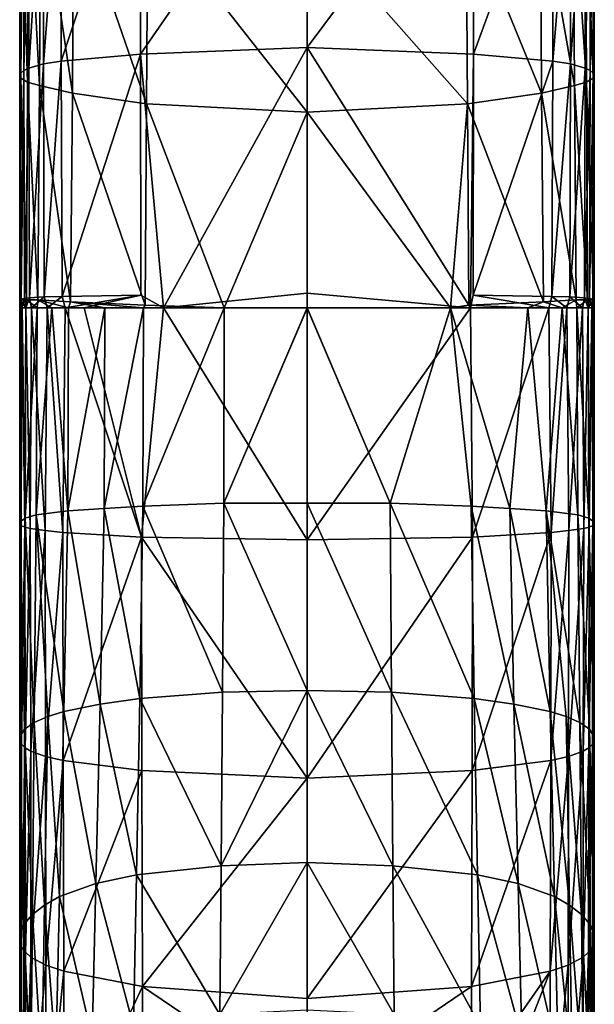
# Model space of a CAD drawing. Units: inches. Extents: x -1.18 to 1.18, y -6.78 to 1.18.
# Drawn here: x -0.83 to 0.83, y -5.17 to -2.33 of the extents above; entities that cross this region are included whole.
import ezdxf

# ---------------------------------------------------------------- set-up
doc = ezdxf.new("R2010")
doc.units = ezdxf.units.IN
doc.header["$MEASUREMENT"] = 0
doc.layers.get('0').update_dxf_attribs({"color": 153})

msp = doc.modelspace()

# ---------------------------------------------------------------- linework, layer by layer
at = {"color": 253}
for points in [[(0, -1.7392, 11.1088), (-0.4804, -1.7708, 11.0532), (-0.4794, -2.433, 11.2644)], [(0, -1.7392, 11.1088), (-0.4794, -2.433, 11.2644), (0, -2.4132, 11.3253)], [(0, -2.4132, 11.3253), (0.4804, -1.7708, 11.0532), (0, -1.7392, 11.1088)], [(-0.7071, -2.4524, 11.1854), (-0.4804, -1.7708, 11.0532), (-0.7085, -1.8054, 10.9807)], [(-0.4804, -1.7708, 11.0532), (-0.7071, -2.4524, 11.1854), (-0.4794, -2.433, 11.2644)], [(0, -2.4132, 11.3253), (0.4794, -2.433, 11.2644), (0.4804, -1.7708, 11.0532)], [(0.4794, -2.433, 11.2644), (0.7085, -1.8054, 10.9807), (0.4804, -1.7708, 11.0532)], [(-0.7582, -2.4607, 11.1545), (-0.7085, -1.8054, 10.9807), (-0.7596, -1.8199, 10.9521)], [(-0.7085, -1.8054, 10.9807), (-0.7582, -2.4607, 11.1545), (-0.7071, -2.4524, 11.1854)], [(0.7085, -1.8054, 10.9807), (0.4794, -2.433, 11.2644), (0.7071, -2.4524, 11.1854)], [(0.7071, -2.4524, 11.1854), (0.7596, -1.8199, 10.9521), (0.7085, -1.8054, 10.9807)], [(-0.8149, -2.48, 11.0903), (-0.8014, -1.8403, 10.9152), (-0.8159, -1.8529, 10.8929)], [(-0.8014, -1.8403, 10.9152), (-0.8149, -2.48, 11.0903), (-0.8002, -2.4726, 11.1144)], [(-0.8002, -2.4726, 11.1144), (-0.7596, -1.8199, 10.9521), (-0.8014, -1.8403, 10.9152)], [(-0.7596, -1.8199, 10.9521), (-0.8002, -2.4726, 11.1144), (-0.7582, -2.4607, 11.1545)], [(0.7596, -1.8199, 10.9521), (0.7071, -2.4524, 11.1854), (0.7582, -2.4607, 11.1545)], [(0.7582, -2.4607, 11.1545), (0.8014, -1.8403, 10.9152), (0.7596, -1.8199, 10.9521)], [(0.8014, -1.8403, 10.9152), (0.7582, -2.4607, 11.1545), (0.8002, -2.4726, 11.1144)], [(0.8002, -2.4726, 11.1144), (0.8159, -1.8529, 10.8929), (0.8014, -1.8403, 10.9152)], [(-0.8269, -2.4954, 11.036), (-0.8246, -1.8663, 10.8685), (-0.827, -1.8797, 10.8429)], [(-0.8246, -1.8663, 10.8685), (-0.8269, -2.4954, 11.036), (-0.824, -2.4878, 11.0638)], [(-0.824, -2.4878, 11.0638), (-0.8159, -1.8529, 10.8929), (-0.8246, -1.8663, 10.8685)], [(-0.8159, -1.8529, 10.8929), (-0.824, -2.4878, 11.0638), (-0.8149, -2.48, 11.0903)], [(0.8159, -1.8529, 10.8929), (0.8002, -2.4726, 11.1144), (0.8149, -2.48, 11.0903)], [(0.8149, -2.48, 11.0903), (0.8246, -1.8663, 10.8685), (0.8159, -1.8529, 10.8929)], [(0.8246, -1.8663, 10.8685), (0.8149, -2.48, 11.0903), (0.824, -2.4878, 11.0638)], [(0.824, -2.4878, 11.0638), (0.827, -1.8797, 10.8429), (0.8246, -1.8663, 10.8685)], [(-0.8239, -2.5022, 11.0079), (-0.827, -1.8797, 10.8429), (-0.8232, -1.8923, 10.8169)], [(-0.827, -1.8797, 10.8429), (-0.8239, -2.5022, 11.0079), (-0.8269, -2.4954, 11.036)], [(-0.8232, -1.8923, 10.8169), (-0.8044, -2.5131, 10.9539), (-0.8239, -2.5022, 11.0079)], [(-0.8044, -2.5131, 10.9539), (-0.8232, -1.8923, 10.8169), (-0.8016, -1.9139, 10.7677)], [(0.8239, -2.5022, 11.0079), (0.8016, -1.9139, 10.7677), (0.8232, -1.8923, 10.8169)], [(0.8269, -2.4954, 11.036), (0.8232, -1.8923, 10.8169), (0.827, -1.8797, 10.8429)], [(0.8232, -1.8923, 10.8169), (0.8269, -2.4954, 11.036), (0.8239, -2.5022, 11.0079)], [(0.827, -1.8797, 10.8429), (0.824, -2.4878, 11.0638), (0.8269, -2.4954, 11.036)], [(-0.8016, -1.9139, 10.7677), (-0.7698, -2.523, 10.9059), (-0.8044, -2.5131, 10.9539)], [(-0.7698, -2.523, 10.9059), (-0.8016, -1.9139, 10.7677), (-0.766, -1.9329, 10.7244)], [(0.8044, -2.5131, 10.9539), (0.766, -1.9329, 10.7244), (0.8016, -1.9139, 10.7677)], [(0.8016, -1.9139, 10.7677), (0.8239, -2.5022, 11.0079), (0.8044, -2.5131, 10.9539)], [(-0.766, -1.9329, 10.7244), (-0.6752, -2.5447, 10.83), (-0.7698, -2.523, 10.9059)], [(-0.6752, -2.5447, 10.83), (-0.766, -1.9329, 10.7244), (-0.6719, -1.9676, 10.656)], [(0.7698, -2.523, 10.9059), (0.6719, -1.9676, 10.656), (0.766, -1.9329, 10.7244)], [(0.766, -1.9329, 10.7244), (0.8044, -2.5131, 10.9539), (0.7698, -2.523, 10.9059)], [(-0.6719, -1.9676, 10.656), (-0.4615, -2.5751, 10.7328), (-0.6752, -2.5447, 10.83)], [(-0.4615, -2.5751, 10.7328), (-0.6719, -1.9676, 10.656), (-0.4582, -2.0155, 10.5678)], [(0.6752, -2.5447, 10.83), (0.4582, -2.0155, 10.5678), (0.6719, -1.9676, 10.656)], [(0.6719, -1.9676, 10.656), (0.7698, -2.523, 10.9059), (0.6752, -2.5447, 10.83)], [(0, -2.5997, 10.6653), (-0.4615, -2.5751, 10.7328), (-0.4582, -2.0155, 10.5678)], [(0, -2.5997, 10.6653), (-0.4582, -2.0155, 10.5678), (0, -2.0536, 10.5071)], [(0, -2.0536, 10.5071), (0.4582, -2.0155, 10.5678), (0.4615, -2.5751, 10.7328)], [(0.4582, -2.0155, 10.5678), (0.6752, -2.5447, 10.83), (0.4615, -2.5751, 10.7328)], [(0, -2.0536, 10.5071), (0.4615, -2.5751, 10.7328), (0, -2.5997, 10.6653)], [(-0.7051, -3.1293, 11.2577), (-0.4794, -2.433, 11.2644), (-0.7071, -2.4524, 11.1854)], [(-0.4794, -2.433, 11.2644), (-0.7051, -3.1293, 11.2577), (-0.478, -3.126, 11.3392)], [(0, -2.4132, 11.3253), (-0.4794, -2.433, 11.2644), (-0.4126, -3.1626, 11.3551)], [(-0.4126, -3.1626, 11.3551), (-0.4794, -2.433, 11.2644), (-0.478, -3.126, 11.3392)], [(0, -2.4132, 11.3253), (-0.4126, -3.1626, 11.3551), (0, -3.1198, 11.4029)], [(0.4703, -3.1626, 11.3414), (0, -2.4132, 11.3253), (0, -3.1198, 11.4029)], [(0.4703, -3.1626, 11.3414), (0.4794, -2.433, 11.2644), (0, -2.4132, 11.3253)], [(0.4794, -2.433, 11.2644), (0.4703, -3.1626, 11.3414), (0.478, -3.126, 11.3392)], [(0.478, -3.126, 11.3392), (0.7071, -2.4524, 11.1854), (0.4794, -2.433, 11.2644)], [(-0.7983, -3.1335, 11.1843), (-0.7582, -2.4607, 11.1545), (-0.8002, -2.4726, 11.1144)], [(-0.7582, -2.4607, 11.1545), (-0.7983, -3.1335, 11.1843), (-0.7561, -3.1308, 11.2257)], [(-0.7561, -3.1308, 11.2257), (-0.7071, -2.4524, 11.1854), (-0.7582, -2.4607, 11.1545)], [(-0.7071, -2.4524, 11.1854), (-0.7561, -3.1308, 11.2257), (-0.7051, -3.1293, 11.2577)], [(0.7071, -2.4524, 11.1854), (0.478, -3.126, 11.3392), (0.7051, -3.1293, 11.2577)], [(0.7051, -3.1293, 11.2577), (0.7582, -2.4607, 11.1545), (0.7071, -2.4524, 11.1854)], [(0.7582, -2.4607, 11.1545), (0.7051, -3.1293, 11.2577), (0.7561, -3.1308, 11.2257)], [(0.7561, -3.1308, 11.2257), (0.8002, -2.4726, 11.1144), (0.7582, -2.4607, 11.1545)], [(-0.8267, -3.1383, 11.1031), (-0.824, -2.4878, 11.0638), (-0.8269, -2.4954, 11.036)], [(-0.824, -2.4878, 11.0638), (-0.8267, -3.1383, 11.1031), (-0.8231, -3.137, 11.1319)], [(-0.8231, -3.137, 11.1319), (-0.8149, -2.48, 11.0903), (-0.824, -2.4878, 11.0638)], [(-0.8149, -2.48, 11.0903), (-0.8231, -3.137, 11.1319), (-0.8135, -3.1353, 11.1593)], [(-0.8135, -3.1353, 11.1593), (-0.8002, -2.4726, 11.1144), (-0.8149, -2.48, 11.0903)], [(-0.8002, -2.4726, 11.1144), (-0.8135, -3.1353, 11.1593), (-0.7983, -3.1335, 11.1843)], [(0.8002, -2.4726, 11.1144), (0.7561, -3.1308, 11.2257), (0.7983, -3.1335, 11.1843)], [(0.7983, -3.1335, 11.1843), (0.8149, -2.48, 11.0903), (0.8002, -2.4726, 11.1144)], [(0.8149, -2.48, 11.0903), (0.7983, -3.1335, 11.1843), (0.8135, -3.1353, 11.1593)], [(0.8135, -3.1353, 11.1593), (0.824, -2.4878, 11.0638), (0.8149, -2.48, 11.0903)], [(0.824, -2.4878, 11.0638), (0.8135, -3.1353, 11.1593), (0.8231, -3.137, 11.1319)], [(0.8231, -3.137, 11.1319), (0.8269, -2.4954, 11.036), (0.824, -2.4878, 11.0638)], [(-0.8248, -3.139, 11.0738), (-0.8269, -2.4954, 11.036), (-0.8239, -2.5022, 11.0079)], [(-0.8269, -2.4954, 11.036), (-0.8248, -3.139, 11.0738), (-0.8267, -3.1383, 11.1031)], [(-0.8239, -2.5022, 11.0079), (-0.8076, -3.1389, 11.0175), (-0.8248, -3.139, 11.0738)], [(-0.8076, -3.1389, 11.0175), (-0.8239, -2.5022, 11.0079), (-0.8044, -2.5131, 10.9539)], [(-0.8044, -2.5131, 10.9539), (-0.7744, -3.1391, 10.967), (-0.8076, -3.1389, 11.0175)], [(-0.7744, -3.1391, 10.967), (-0.8044, -2.5131, 10.9539), (-0.7698, -2.523, 10.9059)], [(0.8076, -3.1389, 11.0175), (0.7698, -2.523, 10.9059), (0.8044, -2.5131, 10.9539)], [(0.8248, -3.139, 11.0738), (0.8044, -2.5131, 10.9539), (0.8239, -2.5022, 11.0079)], [(0.8044, -2.5131, 10.9539), (0.8248, -3.139, 11.0738), (0.8076, -3.1389, 11.0175)], [(0.8269, -2.4954, 11.036), (0.8231, -3.137, 11.1319), (0.8267, -3.1383, 11.1031)], [(0.8267, -3.1383, 11.1031), (0.8239, -2.5022, 11.0079), (0.8269, -2.4954, 11.036)], [(0.8239, -2.5022, 11.0079), (0.8267, -3.1383, 11.1031), (0.8248, -3.139, 11.0738)], [(-0.7698, -2.523, 10.9059), (-0.6804, -3.1452, 10.8872), (-0.7744, -3.1391, 10.967)], [(-0.6804, -3.1452, 10.8872), (-0.7698, -2.523, 10.9059), (-0.6752, -2.5447, 10.83)], [(-0.6752, -2.5447, 10.83), (-0.466, -3.155, 10.7869), (-0.6804, -3.1452, 10.8872)], [(-0.466, -3.155, 10.7869), (-0.6752, -2.5447, 10.83), (-0.4615, -2.5751, 10.7328)], [(0.6804, -3.1452, 10.8872), (0.4615, -2.5751, 10.7328), (0.6752, -2.5447, 10.83)], [(0.7744, -3.1391, 10.967), (0.6752, -2.5447, 10.83), (0.7698, -2.523, 10.9059)], [(0.6752, -2.5447, 10.83), (0.7744, -3.1391, 10.967), (0.6804, -3.1452, 10.8872)], [(0.7698, -2.523, 10.9059), (0.8076, -3.1389, 11.0175), (0.7744, -3.1391, 10.967)], [(-0.4615, -2.5751, 10.7328), (-0.2381, -3.1626, 10.7348), (-0.466, -3.155, 10.7869)], [(-0.4615, -2.5751, 10.7328), (0, -2.5997, 10.6653), (-0.2381, -3.1626, 10.7348)], [(0, -2.5997, 10.6653), (0.4615, -2.5751, 10.7328), (0.4133, -3.1626, 10.771)], [(0.4133, -3.1626, 10.771), (0.4615, -2.5751, 10.7328), (0.466, -3.155, 10.7869)], [(0.4615, -2.5751, 10.7328), (0.6804, -3.1452, 10.8872), (0.466, -3.155, 10.7869)], [(-0.2381, -3.1626, 10.7348), (0, -2.5997, 10.6653), (0, -3.1626, 10.7181)], [(0, -2.5997, 10.6653), (0.4133, -3.1626, 10.771), (0, -3.1626, 10.7181)], [(-0.8264, -3.1626, 11.1092), (-0.8231, -3.137, 11.1319), (-0.8267, -3.1383, 11.1031)], [(-0.8255, -3.1626, 11.0789), (-0.8267, -3.1383, 11.1031), (-0.8248, -3.139, 11.0738)], [(-0.8264, -3.1626, 11.1092), (-0.8267, -3.1383, 11.1031), (-0.8255, -3.1626, 11.0789)], [(-0.8212, -3.1626, 11.139), (-0.8231, -3.137, 11.1319), (-0.8264, -3.1626, 11.1092)], [(-0.8255, -3.1626, 11.0789), (-0.8248, -3.139, 11.0738), (-0.8196, -3.1626, 11.0494)], [(-0.8093, -3.1626, 11.0209), (-0.8248, -3.139, 11.0738), (-0.8076, -3.1389, 11.0175)], [(-0.8196, -3.1626, 11.0494), (-0.8248, -3.139, 11.0738), (-0.8093, -3.1626, 11.0209)], [(-0.8212, -3.1626, 11.139), (-0.8135, -3.1353, 11.1593), (-0.8231, -3.137, 11.1319)], [(-0.8097, -3.1626, 11.1667), (-0.8135, -3.1353, 11.1593), (-0.8212, -3.1626, 11.139)], [(-0.8097, -3.1626, 11.1667), (-0.7983, -3.1335, 11.1843), (-0.8135, -3.1353, 11.1593)], [(-0.7926, -3.1626, 11.1916), (-0.7983, -3.1335, 11.1843), (-0.8097, -3.1626, 11.1667)], [(-0.8093, -3.1626, 11.0209), (-0.8076, -3.1389, 11.0175), (-0.7771, -3.1626, 10.9699)], [(-0.7771, -3.1626, 10.9699), (-0.8076, -3.1389, 11.0175), (-0.7744, -3.1391, 10.967)], [(-0.7926, -3.1626, 11.1916), (-0.7561, -3.1308, 11.2257), (-0.7983, -3.1335, 11.1843)], [(-0.7477, -3.1626, 11.232), (-0.7561, -3.1308, 11.2257), (-0.7926, -3.1626, 11.1916)], [(-0.7771, -3.1626, 10.9699), (-0.7744, -3.1391, 10.967), (-0.7346, -3.1626, 10.9273)], [(-0.6865, -3.1626, 10.8911), (-0.7744, -3.1391, 10.967), (-0.6804, -3.1452, 10.8872)], [(-0.7346, -3.1626, 10.9273), (-0.7744, -3.1391, 10.967), (-0.6865, -3.1626, 10.8911)], [(-0.7477, -3.1626, 11.232), (-0.7051, -3.1293, 11.2577), (-0.7561, -3.1308, 11.2257)], [(-0.696, -3.1626, 11.2626), (-0.7051, -3.1293, 11.2577), (-0.7477, -3.1626, 11.232)], [(-0.696, -3.1626, 11.2626), (-0.478, -3.126, 11.3392), (-0.7051, -3.1293, 11.2577)], [(-0.6412, -3.1626, 11.2872), (-0.478, -3.126, 11.3392), (-0.696, -3.1626, 11.2626)], [(-0.4126, -3.1626, 11.3551), (-0.478, -3.126, 11.3392), (-0.6412, -3.1626, 11.2872)], [(0, -3.1198, 11.4029), (-0.4126, -3.1626, 11.3551), (0, -3.1626, 11.4031)], [(0.4703, -3.1626, 11.3414), (0, -3.1198, 11.4029), (0, -3.1626, 11.4031)], [(0.478, -3.126, 11.3392), (0.4703, -3.1626, 11.3414), (0.696, -3.1626, 11.2626)], [(0.478, -3.126, 11.3392), (0.696, -3.1626, 11.2626), (0.7051, -3.1293, 11.2577)], [(0.7346, -3.1626, 10.9273), (0.6804, -3.1452, 10.8872), (0.7744, -3.1391, 10.967)], [(0.7051, -3.1293, 11.2577), (0.696, -3.1626, 11.2626), (0.7477, -3.1626, 11.232)], [(0.7051, -3.1293, 11.2577), (0.7477, -3.1626, 11.232), (0.7561, -3.1308, 11.2257)], [(0.7346, -3.1626, 10.9273), (0.7744, -3.1391, 10.967), (0.7771, -3.1626, 10.9699)], [(0.7561, -3.1308, 11.2257), (0.7477, -3.1626, 11.232), (0.7926, -3.1626, 11.1916)], [(0.7561, -3.1308, 11.2257), (0.7926, -3.1626, 11.1916), (0.7983, -3.1335, 11.1843)], [(0.7771, -3.1626, 10.9699), (0.7744, -3.1391, 10.967), (0.8076, -3.1389, 11.0175)], [(0.7771, -3.1626, 10.9699), (0.8076, -3.1389, 11.0175), (0.8093, -3.1626, 11.0209)], [(0.7983, -3.1335, 11.1843), (0.7926, -3.1626, 11.1916), (0.8097, -3.1626, 11.1667)], [(0.7983, -3.1335, 11.1843), (0.8097, -3.1626, 11.1667), (0.8135, -3.1353, 11.1593)], [(0.8248, -3.139, 11.0738), (0.8093, -3.1626, 11.0209), (0.8076, -3.1389, 11.0175)], [(0.8248, -3.139, 11.0738), (0.8196, -3.1626, 11.0494), (0.8093, -3.1626, 11.0209)], [(0.8135, -3.1353, 11.1593), (0.8097, -3.1626, 11.1667), (0.8212, -3.1626, 11.139)], [(0.8135, -3.1353, 11.1593), (0.8212, -3.1626, 11.139), (0.8231, -3.137, 11.1319)], [(0.8248, -3.139, 11.0738), (0.8255, -3.1626, 11.0789), (0.8196, -3.1626, 11.0494)], [(0.8231, -3.137, 11.1319), (0.8212, -3.1626, 11.139), (0.8264, -3.1626, 11.1092)], [(0.8231, -3.137, 11.1319), (0.8264, -3.1626, 11.1092), (0.8267, -3.1383, 11.1031)], [(0.8267, -3.1383, 11.1031), (0.8255, -3.1626, 11.0789), (0.8248, -3.139, 11.0738)], [(0.8267, -3.1383, 11.1031), (0.8264, -3.1626, 11.1092), (0.8255, -3.1626, 11.0789)], [(-0.8264, -3.1626, 11.1092), (-0.8265, -3.783, 11.0468), (-0.8222, -3.788, 11.0756)], [(-0.8255, -3.1626, 11.0789), (-0.8265, -3.783, 11.0468), (-0.8264, -3.1626, 11.1092)], [(-0.8255, -3.1626, 11.0789), (-0.8256, -3.7778, 11.0177), (-0.8265, -3.783, 11.0468)], [(-0.8264, -3.1626, 11.1092), (-0.8222, -3.788, 11.0756), (-0.8212, -3.1626, 11.139)], [(-0.8196, -3.1626, 11.0494), (-0.8256, -3.7778, 11.0177), (-0.8255, -3.1626, 11.0789)], [(-0.8196, -3.1626, 11.0494), (-0.8107, -3.7667, 10.9611), (-0.8256, -3.7778, 11.0177)], [(-0.8212, -3.1626, 11.139), (-0.8222, -3.788, 11.0756), (-0.812, -3.7925, 11.103)], [(-0.8212, -3.1626, 11.139), (-0.812, -3.7925, 11.103), (-0.8097, -3.1626, 11.1667)], [(-0.8093, -3.1626, 11.0209), (-0.8107, -3.7667, 10.9611), (-0.8196, -3.1626, 11.0494)], [(-0.8097, -3.1626, 11.1667), (-0.812, -3.7925, 11.103), (-0.7965, -3.7964, 11.1279)], [(-0.7771, -3.1626, 10.9699), (-0.8107, -3.7667, 10.9611), (-0.8093, -3.1626, 11.0209)], [(-0.7771, -3.1626, 10.9699), (-0.7797, -3.7571, 10.91), (-0.8107, -3.7667, 10.9611)], [(-0.8097, -3.1626, 11.1667), (-0.7965, -3.7964, 11.1279), (-0.7926, -3.1626, 11.1916)], [(-0.7926, -3.1626, 11.1916), (-0.7965, -3.7964, 11.1279), (-0.754, -3.8029, 11.169)], [(-0.7926, -3.1626, 11.1916), (-0.754, -3.8029, 11.169), (-0.7477, -3.1626, 11.232)], [(-0.7346, -3.1626, 10.9273), (-0.7797, -3.7571, 10.91), (-0.7771, -3.1626, 10.9699)], [(-0.7346, -3.1626, 10.9273), (-0.6886, -3.7457, 10.8292), (-0.7797, -3.7571, 10.91)], [(-0.7477, -3.1626, 11.232), (-0.754, -3.8029, 11.169), (-0.7031, -3.8082, 11.2005)], [(-0.7477, -3.1626, 11.232), (-0.7031, -3.8082, 11.2005), (-0.696, -3.1626, 11.2626)], [(-0.6865, -3.1626, 10.8911), (-0.6886, -3.7457, 10.8292), (-0.7346, -3.1626, 10.9273)], [(-0.4765, -3.8214, 11.2805), (-0.696, -3.1626, 11.2626), (-0.7031, -3.8082, 11.2005)], [(-0.4765, -3.8214, 11.2805), (-0.6412, -3.1626, 11.2872), (-0.696, -3.1626, 11.2626)], [(-0.5821, -3.1626, 10.8324), (-0.6886, -3.7457, 10.8292), (-0.6865, -3.1626, 10.8911)], [(-0.5821, -3.1626, 10.8324), (-0.5836, -3.7391, 10.7714), (-0.6886, -3.7457, 10.8292)], [(-0.6865, -3.1626, 10.8911), (-0.6804, -3.1452, 10.8872), (-0.5821, -3.1626, 10.8324)], [(-0.4709, -3.1626, 10.7884), (-0.6804, -3.1452, 10.8872), (-0.466, -3.155, 10.7869)], [(-0.5821, -3.1626, 10.8324), (-0.6804, -3.1452, 10.8872), (-0.4709, -3.1626, 10.7884)], [(-0.4765, -3.8214, 11.2805), (-0.4126, -3.1626, 11.3551), (-0.6412, -3.1626, 11.2872)], [(-0.4709, -3.1626, 10.7884), (-0.5836, -3.7391, 10.7714), (-0.5821, -3.1626, 10.8324)], [(-0.4709, -3.1626, 10.7884), (-0.4725, -3.7327, 10.7296), (-0.5836, -3.7391, 10.7714)], [(-0.4765, -3.8214, 11.2805), (0, -3.8296, 11.343), (-0.4126, -3.1626, 11.3551)], [(-0.2381, -3.1626, 10.7348), (-0.4725, -3.7327, 10.7296), (-0.4709, -3.1626, 10.7884)], [(-0.2381, -3.1626, 10.7348), (-0.2395, -3.7237, 10.6793), (-0.4725, -3.7327, 10.7296)], [(-0.466, -3.155, 10.7869), (-0.2381, -3.1626, 10.7348), (-0.4709, -3.1626, 10.7884)], [(-0.4126, -3.1626, 11.3551), (0, -3.8296, 11.343), (0, -3.1626, 11.4031)], [(0, -3.1626, 10.7181), (-0.2395, -3.7237, 10.6793), (-0.2381, -3.1626, 10.7348)], [(0, -3.1629, 10.7181), (-0.2395, -3.7237, 10.6793), (0, -3.1626, 10.7181)], [(0, -3.7238, 10.6634), (-0.2395, -3.7237, 10.6793), (0, -3.1629, 10.7181)], [(0.2395, -3.7237, 10.6793), (0, -3.1626, 10.7181), (0.4133, -3.1626, 10.771)], [(0.2395, -3.7237, 10.6793), (0, -3.1629, 10.7181), (0, -3.1626, 10.7181)], [(0, -3.8296, 11.343), (0.4703, -3.1626, 11.3414), (0, -3.1626, 11.4031)], [(0, -3.8296, 11.343), (0.4765, -3.8214, 11.2805), (0.4703, -3.1626, 11.3414)], [(0.2395, -3.7237, 10.6793), (0, -3.7238, 10.6634), (0, -3.1629, 10.7181)], [(0.2395, -3.7237, 10.6793), (0.4133, -3.1626, 10.771), (0.4725, -3.7327, 10.7296)], [(0.4133, -3.1626, 10.771), (0.466, -3.155, 10.7869), (0.6352, -3.1626, 10.8596)], [(0.5836, -3.7391, 10.7714), (0.4133, -3.1626, 10.771), (0.6352, -3.1626, 10.8596)], [(0.4725, -3.7327, 10.7296), (0.4133, -3.1626, 10.771), (0.5836, -3.7391, 10.7714)], [(0.6352, -3.1626, 10.8596), (0.466, -3.155, 10.7869), (0.6804, -3.1452, 10.8872)], [(0.4765, -3.8214, 11.2805), (0.696, -3.1626, 11.2626), (0.4703, -3.1626, 11.3414)], [(0.7031, -3.8082, 11.2005), (0.696, -3.1626, 11.2626), (0.4765, -3.8214, 11.2805)], [(0.5836, -3.7391, 10.7714), (0.6352, -3.1626, 10.8596), (0.6886, -3.7457, 10.8292)], [(0.6352, -3.1626, 10.8596), (0.6804, -3.1452, 10.8872), (0.7346, -3.1626, 10.9273)], [(0.6886, -3.7457, 10.8292), (0.6352, -3.1626, 10.8596), (0.7346, -3.1626, 10.9273)], [(0.6886, -3.7457, 10.8292), (0.7346, -3.1626, 10.9273), (0.7797, -3.7571, 10.91)], [(0.7031, -3.8082, 11.2005), (0.7477, -3.1626, 11.232), (0.696, -3.1626, 11.2626)], [(0.754, -3.8029, 11.169), (0.7477, -3.1626, 11.232), (0.7031, -3.8082, 11.2005)], [(0.7797, -3.7571, 10.91), (0.7346, -3.1626, 10.9273), (0.7771, -3.1626, 10.9699)], [(0.754, -3.8029, 11.169), (0.7926, -3.1626, 11.1916), (0.7477, -3.1626, 11.232)], [(0.7965, -3.7964, 11.1279), (0.7926, -3.1626, 11.1916), (0.754, -3.8029, 11.169)], [(0.8107, -3.7667, 10.9611), (0.7771, -3.1626, 10.9699), (0.8093, -3.1626, 11.0209)], [(0.7797, -3.7571, 10.91), (0.7771, -3.1626, 10.9699), (0.8107, -3.7667, 10.9611)], [(0.7965, -3.7964, 11.1279), (0.8097, -3.1626, 11.1667), (0.7926, -3.1626, 11.1916)], [(0.812, -3.7925, 11.103), (0.8097, -3.1626, 11.1667), (0.7965, -3.7964, 11.1279)], [(0.8107, -3.7667, 10.9611), (0.8093, -3.1626, 11.0209), (0.8196, -3.1626, 11.0494)], [(0.812, -3.7925, 11.103), (0.8212, -3.1626, 11.139), (0.8097, -3.1626, 11.1667)], [(0.8107, -3.7667, 10.9611), (0.8196, -3.1626, 11.0494), (0.8256, -3.7778, 11.0177)], [(0.8222, -3.788, 11.0756), (0.8212, -3.1626, 11.139), (0.812, -3.7925, 11.103)], [(0.8256, -3.7778, 11.0177), (0.8196, -3.1626, 11.0494), (0.8255, -3.1626, 11.0789)], [(0.8222, -3.788, 11.0756), (0.8264, -3.1626, 11.1092), (0.8212, -3.1626, 11.139)], [(0.8265, -3.783, 11.0468), (0.8264, -3.1626, 11.1092), (0.8222, -3.788, 11.0756)], [(0.8265, -3.783, 11.0468), (0.8255, -3.1626, 11.0789), (0.8264, -3.1626, 11.1092)], [(0.8256, -3.7778, 11.0177), (0.8255, -3.1626, 11.0789), (0.8265, -3.783, 11.0468)], [(-0.4813, -4.2858, 10.5608), (-0.5836, -3.7391, 10.7714), (-0.4725, -3.7327, 10.7296)], [(-0.4725, -3.7327, 10.7296), (-0.2433, -4.2674, 10.5139), (-0.4813, -4.2858, 10.5608)], [(-0.2433, -4.2674, 10.5139), (-0.4725, -3.7327, 10.7296), (-0.2395, -3.7237, 10.6793)], [(0, -4.2622, 10.4998), (-0.2433, -4.2674, 10.5139), (-0.2395, -3.7237, 10.6793)], [(0, -4.2622, 10.4998), (-0.2395, -3.7237, 10.6793), (0, -3.7238, 10.6634)], [(0.2433, -4.2674, 10.5139), (0, -3.7238, 10.6634), (0.2395, -3.7237, 10.6793)], [(0.2433, -4.2674, 10.5139), (0, -4.2622, 10.4998), (0, -3.7238, 10.6634)], [(0.4813, -4.2858, 10.5608), (0.2395, -3.7237, 10.6793), (0.4725, -3.7327, 10.7296)], [(0.2395, -3.7237, 10.6793), (0.4813, -4.2858, 10.5608), (0.2433, -4.2674, 10.5139)], [(0.5949, -4.3015, 10.601), (0.4725, -3.7327, 10.7296), (0.5836, -3.7391, 10.7714)], [(0.4725, -3.7327, 10.7296), (0.5949, -4.3015, 10.601), (0.4813, -4.2858, 10.5608)], [(-0.7853, -4.3543, 10.7374), (-0.8107, -3.7667, 10.9611), (-0.7797, -3.7571, 10.91)], [(-0.7797, -3.7571, 10.91), (-0.7463, -4.3374, 10.6941), (-0.7853, -4.3543, 10.7374)], [(-0.6999, -4.3233, 10.6576), (-0.7797, -3.7571, 10.91), (-0.6886, -3.7457, 10.8292)], [(-0.7463, -4.3374, 10.6941), (-0.7797, -3.7571, 10.91), (-0.6999, -4.3233, 10.6576)], [(-0.6886, -3.7457, 10.8292), (-0.5949, -4.3015, 10.601), (-0.6999, -4.3233, 10.6576)], [(-0.5949, -4.3015, 10.601), (-0.6886, -3.7457, 10.8292), (-0.5836, -3.7391, 10.7714)], [(-0.5836, -3.7391, 10.7714), (-0.4813, -4.2858, 10.5608), (-0.5949, -4.3015, 10.601)], [(0.6999, -4.3233, 10.6576), (0.5836, -3.7391, 10.7714), (0.6886, -3.7457, 10.8292)], [(0.5836, -3.7391, 10.7714), (0.6999, -4.3233, 10.6576), (0.5949, -4.3015, 10.601)], [(0.7853, -4.3543, 10.7374), (0.6886, -3.7457, 10.8292), (0.7797, -3.7571, 10.91)], [(0.6886, -3.7457, 10.8292), (0.7463, -4.3374, 10.6941), (0.6999, -4.3233, 10.6576)], [(0.7463, -4.3374, 10.6941), (0.6886, -3.7457, 10.8292), (0.7853, -4.3543, 10.7374)], [(0.8131, -4.3739, 10.7874), (0.7797, -3.7571, 10.91), (0.8107, -3.7667, 10.9611)], [(0.7797, -3.7571, 10.91), (0.8131, -4.3739, 10.7874), (0.7853, -4.3543, 10.7374)], [(-0.8261, -4.3954, 10.8422), (-0.8265, -3.783, 11.0468), (-0.8256, -3.7778, 11.0177)], [(-0.8265, -3.783, 11.0468), (-0.8261, -4.3954, 10.8422), (-0.8264, -4.4064, 10.8703)], [(-0.8264, -4.4064, 10.8703), (-0.8222, -3.788, 11.0756), (-0.8265, -3.783, 11.0468)], [(-0.8222, -3.788, 11.0756), (-0.8264, -4.4064, 10.8703), (-0.8216, -4.4173, 10.898)], [(-0.8256, -3.7778, 11.0177), (-0.8131, -4.3739, 10.7874), (-0.8261, -4.3954, 10.8422)], [(-0.8131, -4.3739, 10.7874), (-0.8256, -3.7778, 11.0177), (-0.8107, -3.7667, 10.9611)], [(-0.8216, -4.4173, 10.898), (-0.812, -3.7925, 11.103), (-0.8222, -3.788, 11.0756)], [(-0.812, -3.7925, 11.103), (-0.8216, -4.4173, 10.898), (-0.8111, -4.4275, 10.9243)], [(-0.8107, -3.7667, 10.9611), (-0.7853, -4.3543, 10.7374), (-0.8131, -4.3739, 10.7874)], [(-0.8111, -4.4275, 10.9243), (-0.7965, -3.7964, 11.1279), (-0.812, -3.7925, 11.103)], [(0.7953, -4.4369, 10.9482), (0.812, -3.7925, 11.103), (0.7965, -3.7964, 11.1279)], [(0.812, -3.7925, 11.103), (0.7953, -4.4369, 10.9482), (0.8111, -4.4275, 10.9243)], [(0.8261, -4.3954, 10.8422), (0.8107, -3.7667, 10.9611), (0.8256, -3.7778, 11.0177)], [(0.8107, -3.7667, 10.9611), (0.8261, -4.3954, 10.8422), (0.8131, -4.3739, 10.7874)], [(0.8111, -4.4275, 10.9243), (0.8222, -3.788, 11.0756), (0.812, -3.7925, 11.103)], [(0.8222, -3.788, 11.0756), (0.8111, -4.4275, 10.9243), (0.8216, -4.4173, 10.898)], [(0.8216, -4.4173, 10.898), (0.8265, -3.783, 11.0468), (0.8222, -3.788, 11.0756)], [(0.8265, -3.783, 11.0468), (0.8216, -4.4173, 10.898), (0.8264, -4.4064, 10.8703)], [(0.8264, -4.4064, 10.8703), (0.8256, -3.7778, 11.0177), (0.8265, -3.783, 11.0468)], [(0.8256, -3.7778, 11.0177), (0.8264, -4.4064, 10.8703), (0.8261, -4.3954, 10.8422)], [(-0.7965, -3.7964, 11.1279), (-0.8111, -4.4275, 10.9243), (-0.7953, -4.4369, 10.9482)], [(-0.7953, -4.4369, 10.9482), (-0.754, -3.8029, 11.169), (-0.7965, -3.7964, 11.1279)], [(-0.754, -3.8029, 11.169), (-0.7953, -4.4369, 10.9482), (-0.7524, -4.4522, 10.9874)], [(-0.7524, -4.4522, 10.9874), (-0.7031, -3.8082, 11.2005), (-0.754, -3.8029, 11.169)], [(-0.7031, -3.8082, 11.2005), (-0.7524, -4.4522, 10.9874), (-0.7014, -4.4638, 11.0173)], [(-0.7014, -4.4638, 11.0173), (-0.4765, -3.8214, 11.2805), (-0.7031, -3.8082, 11.2005)], [(-0.4765, -3.8214, 11.2805), (-0.7014, -4.4638, 11.0173), (-0.475, -4.4929, 11.0919)], [(-0.4765, -3.8214, 11.2805), (0, -4.5151, 11.1493), (0, -3.8296, 11.343)], [(-0.475, -4.4929, 11.0919), (0, -4.5151, 11.1493), (-0.4765, -3.8214, 11.2805)], [(0, -4.5151, 11.1493), (0.4765, -3.8214, 11.2805), (0, -3.8296, 11.343)], [(0, -4.5151, 11.1493), (0.475, -4.4929, 11.0919), (0.4765, -3.8214, 11.2805)], [(0.475, -4.4929, 11.0919), (0.7031, -3.8082, 11.2005), (0.4765, -3.8214, 11.2805)], [(0.7031, -3.8082, 11.2005), (0.475, -4.4929, 11.0919), (0.7014, -4.4638, 11.0173)], [(0.7014, -4.4638, 11.0173), (0.754, -3.8029, 11.169), (0.7031, -3.8082, 11.2005)], [(0.754, -3.8029, 11.169), (0.7014, -4.4638, 11.0173), (0.7524, -4.4522, 10.9874)], [(0.7524, -4.4522, 10.9874), (0.7965, -3.7964, 11.1279), (0.754, -3.8029, 11.169)], [(0.7965, -3.7964, 11.1279), (0.7524, -4.4522, 10.9874), (0.7953, -4.4369, 10.9482)], [(-0.2474, -4.7667, 10.2424), (-0.4813, -4.2858, 10.5608), (-0.2433, -4.2674, 10.5139)], [(0, -4.2622, 10.4998), (-0.2474, -4.7667, 10.2424), (-0.2433, -4.2674, 10.5139)], [(0, -4.757, 10.2317), (-0.2474, -4.7667, 10.2424), (0, -4.2622, 10.4998)], [(0.2474, -4.7667, 10.2424), (0, -4.2622, 10.4998), (0.2433, -4.2674, 10.5139)], [(0.2474, -4.7667, 10.2424), (0, -4.757, 10.2317), (0, -4.2622, 10.4998)], [(0.491, -4.7931, 10.2842), (0.2433, -4.2674, 10.5139), (0.4813, -4.2858, 10.5608)], [(0.2433, -4.2674, 10.5139), (0.491, -4.7931, 10.2842), (0.2474, -4.7667, 10.2424)], [(-0.6074, -4.8176, 10.3214), (-0.6999, -4.3233, 10.6576), (-0.5949, -4.3015, 10.601)], [(-0.5949, -4.3015, 10.601), (-0.491, -4.7931, 10.2842), (-0.6074, -4.8176, 10.3214)], [(-0.491, -4.7931, 10.2842), (-0.5949, -4.3015, 10.601), (-0.4813, -4.2858, 10.5608)], [(-0.4813, -4.2858, 10.5608), (-0.2474, -4.7667, 10.2424), (-0.491, -4.7931, 10.2842)], [(0.6074, -4.8176, 10.3214), (0.4813, -4.2858, 10.5608), (0.5949, -4.3015, 10.601)], [(0.4813, -4.2858, 10.5608), (0.6074, -4.8176, 10.3214), (0.491, -4.7931, 10.2842)], [(0.7123, -4.8553, 10.375), (0.5949, -4.3015, 10.601), (0.6999, -4.3233, 10.6576)], [(0.5949, -4.3015, 10.601), (0.7123, -4.8553, 10.375), (0.6074, -4.8176, 10.3214)], [(-0.7123, -4.8553, 10.375), (-0.7463, -4.3374, 10.6941), (-0.6999, -4.3233, 10.6576)], [(-0.6999, -4.3233, 10.6576), (-0.6074, -4.8176, 10.3214), (-0.7123, -4.8553, 10.375)], [(0.7557, -4.8796, 10.4098), (0.6999, -4.3233, 10.6576), (0.7463, -4.3374, 10.6941)], [(0.6999, -4.3233, 10.6576), (0.7557, -4.8796, 10.4098), (0.7123, -4.8553, 10.375)], [(-0.7905, -4.9065, 10.4509), (-0.8131, -4.3739, 10.7874), (-0.7853, -4.3543, 10.7374)], [(-0.7853, -4.3543, 10.7374), (-0.7557, -4.8796, 10.4098), (-0.7905, -4.9065, 10.4509)], [(-0.7557, -4.8796, 10.4098), (-0.7853, -4.3543, 10.7374), (-0.7463, -4.3374, 10.6941)], [(-0.7463, -4.3374, 10.6941), (-0.7123, -4.8553, 10.375), (-0.7557, -4.8796, 10.4098)], [(0.7905, -4.9065, 10.4509), (0.7463, -4.3374, 10.6941), (0.7853, -4.3543, 10.7374)], [(0.7463, -4.3374, 10.6941), (0.7905, -4.9065, 10.4509), (0.7557, -4.8796, 10.4098)], [(0.8147, -4.9358, 10.4978), (0.7853, -4.3543, 10.7374), (0.8131, -4.3739, 10.7874)], [(0.7853, -4.3543, 10.7374), (0.8147, -4.9358, 10.4978), (0.7905, -4.9065, 10.4509)], [(-0.8147, -4.9358, 10.4978), (-0.8261, -4.3954, 10.8422), (-0.8131, -4.3739, 10.7874)], [(-0.8131, -4.3739, 10.7874), (-0.7905, -4.9065, 10.4509), (-0.8147, -4.9358, 10.4978)], [(0.8263, -4.9673, 10.5488), (0.8131, -4.3739, 10.7874), (0.8261, -4.3954, 10.8422)], [(0.8131, -4.3739, 10.7874), (0.8263, -4.9673, 10.5488), (0.8147, -4.9358, 10.4978)], [(-0.8263, -4.9673, 10.5488), (-0.8264, -4.4064, 10.8703), (-0.8261, -4.3954, 10.8422)], [(-0.8264, -4.4064, 10.8703), (-0.8263, -4.9673, 10.5488), (-0.8216, -4.4173, 10.898)], [(-0.8261, -4.3954, 10.8422), (-0.8147, -4.9358, 10.4978), (-0.8263, -4.9673, 10.5488)], [(0.8261, -4.3954, 10.8422), (0.8213, -4.9999, 10.6004), (0.8263, -4.9673, 10.5488)], [(0.8264, -4.4064, 10.8703), (0.8213, -4.9999, 10.6004), (0.8261, -4.3954, 10.8422)], [(0.8213, -4.9999, 10.6004), (0.8264, -4.4064, 10.8703), (0.8216, -4.4173, 10.898)], [(-0.8216, -4.4173, 10.898), (-0.8263, -4.9673, 10.5488), (-0.8213, -4.9999, 10.6004)], [(-0.8213, -4.9999, 10.6004), (-0.8111, -4.4275, 10.9243), (-0.8216, -4.4173, 10.898)], [(-0.8111, -4.4275, 10.9243), (-0.8213, -4.9999, 10.6004), (-0.8106, -5.0154, 10.6246)], [(-0.8106, -5.0154, 10.6246), (-0.7953, -4.4369, 10.9482), (-0.8111, -4.4275, 10.9243)], [(-0.7953, -4.4369, 10.9482), (-0.8106, -5.0154, 10.6246), (-0.7946, -5.0295, 10.6466)], [(-0.7946, -5.0295, 10.6466), (-0.7524, -4.4522, 10.9874), (-0.7953, -4.4369, 10.9482)], [(0.7513, -5.0527, 10.6824), (0.7953, -4.4369, 10.9482), (0.7524, -4.4522, 10.9874)], [(0.7953, -4.4369, 10.9482), (0.7513, -5.0527, 10.6824), (0.7946, -5.0295, 10.6466)], [(0.7946, -5.0295, 10.6466), (0.8111, -4.4275, 10.9243), (0.7953, -4.4369, 10.9482)], [(0.8111, -4.4275, 10.9243), (0.7946, -5.0295, 10.6466), (0.8106, -5.0154, 10.6246)], [(0.8106, -5.0154, 10.6246), (0.8216, -4.4173, 10.898), (0.8111, -4.4275, 10.9243)], [(0.8216, -4.4173, 10.898), (0.8106, -5.0154, 10.6246), (0.8213, -4.9999, 10.6004)], [(-0.7524, -4.4522, 10.9874), (-0.7946, -5.0295, 10.6466), (-0.7513, -5.0527, 10.6824)], [(-0.7513, -5.0527, 10.6824), (-0.7014, -4.4638, 11.0173), (-0.7524, -4.4522, 10.9874)], [(-0.7014, -4.4638, 11.0173), (-0.7513, -5.0527, 10.6824), (-0.7001, -5.0701, 10.7095)], [(-0.7001, -5.0701, 10.7095), (-0.475, -4.4929, 11.0919), (-0.7014, -4.4638, 11.0173)], [(0.4735, -5.1136, 10.7758), (0.7014, -4.4638, 11.0173), (0.475, -4.4929, 11.0919)], [(0.7014, -4.4638, 11.0173), (0.4735, -5.1136, 10.7758), (0.7001, -5.0701, 10.7095)], [(0.7001, -5.0701, 10.7095), (0.7524, -4.4522, 10.9874), (0.7014, -4.4638, 11.0173)], [(0.7524, -4.4522, 10.9874), (0.7001, -5.0701, 10.7095), (0.7513, -5.0527, 10.6824)], [(-0.475, -4.4929, 11.0919), (-0.7001, -5.0701, 10.7095), (-0.4735, -5.1136, 10.7758)], [(-0.4735, -5.1136, 10.7758), (0, -4.5151, 11.1493), (-0.475, -4.4929, 11.0919)], [(0, -5.148, 10.8247), (0.475, -4.4929, 11.0919), (0, -4.5151, 11.1493)], [(0, -5.148, 10.8247), (0.4735, -5.1136, 10.7758), (0.475, -4.4929, 11.0919)], [(-0.4735, -5.1136, 10.7758), (0, -5.148, 10.8247), (0, -4.5151, 11.1493)], [(-0.2513, -5.1947, 9.8695), (-0.491, -4.7931, 10.2842), (-0.2474, -4.7667, 10.2424)], [(0, -4.757, 10.2317), (-0.2513, -5.1947, 9.8695), (-0.2474, -4.7667, 10.2424)], [(0, -5.182, 9.8631), (-0.2513, -5.1947, 9.8695), (0, -4.757, 10.2317)], [(0.2513, -5.1947, 9.8695), (0, -4.757, 10.2317), (0.2474, -4.7667, 10.2424)], [(0.2513, -5.1947, 9.8695), (0, -5.182, 9.8631), (0, -4.757, 10.2317)], [(0.4998, -5.2284, 9.9041), (0.2474, -4.7667, 10.2424), (0.491, -4.7931, 10.2842)], [(0.2474, -4.7667, 10.2424), (0.4998, -5.2284, 9.9041), (0.2513, -5.1947, 9.8695)], [(-0.4998, -5.2284, 9.9041), (-0.6074, -4.8176, 10.3214), (-0.491, -4.7931, 10.2842)], [(-0.491, -4.7931, 10.2842), (-0.2513, -5.1947, 9.8695), (-0.4998, -5.2284, 9.9041)], [(0.6186, -5.2613, 9.9367), (0.491, -4.7931, 10.2842), (0.6074, -4.8176, 10.3214)], [(0.491, -4.7931, 10.2842), (0.6186, -5.2613, 9.9367), (0.4998, -5.2284, 9.9041)], [(-0.6186, -5.2613, 9.9367), (-0.7123, -4.8553, 10.375), (-0.6074, -4.8176, 10.3214)], [(-0.6074, -4.8176, 10.3214), (-0.4998, -5.2284, 9.9041), (-0.6186, -5.2613, 9.9367)], [(0.723, -5.3139, 9.9848), (0.6074, -4.8176, 10.3214), (0.7123, -4.8553, 10.375)], [(0.6074, -4.8176, 10.3214), (0.723, -5.3139, 9.9848), (0.6186, -5.2613, 9.9367)], [(-0.723, -5.3139, 9.9848), (-0.7557, -4.8796, 10.4098), (-0.7123, -4.8553, 10.375)], [(-0.7123, -4.8553, 10.375), (-0.6186, -5.2613, 9.9367), (-0.723, -5.3139, 9.9848)], [(0.7636, -5.3477, 10.0162), (0.7123, -4.8553, 10.375), (0.7557, -4.8796, 10.4098)], [(0.7123, -4.8553, 10.375), (0.7636, -5.3477, 10.0162), (0.723, -5.3139, 9.9848)], [(-0.7636, -5.3477, 10.0162), (-0.7905, -4.9065, 10.4509), (-0.7557, -4.8796, 10.4098)], [(-0.7557, -4.8796, 10.4098), (-0.723, -5.3139, 9.9848), (-0.7636, -5.3477, 10.0162)], [(0.7945, -5.3842, 10.053), (0.7557, -4.8796, 10.4098), (0.7905, -4.9065, 10.4509)], [(0.7557, -4.8796, 10.4098), (0.7945, -5.3842, 10.053), (0.7636, -5.3477, 10.0162)], [(-0.7945, -5.3842, 10.053), (-0.8147, -4.9358, 10.4978), (-0.7905, -4.9065, 10.4509)], [(-0.7905, -4.9065, 10.4509), (-0.7636, -5.3477, 10.0162), (-0.7945, -5.3842, 10.053)], [(0.8157, -5.4227, 10.0947), (0.7905, -4.9065, 10.4509), (0.8147, -4.9358, 10.4978)], [(0.7905, -4.9065, 10.4509), (0.8157, -5.4227, 10.0947), (0.7945, -5.3842, 10.053)], [(-0.8157, -5.4227, 10.0947), (-0.8263, -4.9673, 10.5488), (-0.8147, -4.9358, 10.4978)], [(-0.8147, -4.9358, 10.4978), (-0.7945, -5.3842, 10.053), (-0.8157, -5.4227, 10.0947)], [(0.8263, -5.4633, 10.1395), (0.8147, -4.9358, 10.4978), (0.8263, -4.9673, 10.5488)], [(0.8147, -4.9358, 10.4978), (0.8263, -5.4633, 10.1395), (0.8157, -5.4227, 10.0947)], [(-0.8263, -4.9673, 10.5488), (-0.8157, -5.4227, 10.0947), (-0.8263, -5.4633, 10.1395)], [(-0.8263, -5.4633, 10.1395), (-0.8213, -4.9999, 10.6004), (-0.8263, -4.9673, 10.5488)], [(0.8211, -5.5055, 10.1846), (0.8263, -4.9673, 10.5488), (0.8213, -4.9999, 10.6004)], [(0.8263, -4.9673, 10.5488), (0.8211, -5.5055, 10.1846), (0.8263, -5.4633, 10.1395)], [(-0.8213, -4.9999, 10.6004), (-0.8263, -5.4633, 10.1395), (-0.8211, -5.5055, 10.1846)], [(-0.8211, -5.5055, 10.1846), (-0.8106, -5.0154, 10.6246), (-0.8213, -4.9999, 10.6004)], [(0.8103, -5.5256, 10.2058), (0.8213, -4.9999, 10.6004), (0.8106, -5.0154, 10.6246)], [(0.8213, -4.9999, 10.6004), (0.8103, -5.5256, 10.2058), (0.8211, -5.5055, 10.1846)], [(-0.8106, -5.0154, 10.6246), (-0.8211, -5.5055, 10.1846), (-0.8103, -5.5256, 10.2058)], [(-0.8103, -5.5256, 10.2058), (-0.7946, -5.0295, 10.6466), (-0.8106, -5.0154, 10.6246)], [(-0.7946, -5.0295, 10.6466), (-0.8103, -5.5256, 10.2058), (-0.7941, -5.5439, 10.2249)], [(-0.7941, -5.5439, 10.2249), (-0.7513, -5.0527, 10.6824), (-0.7946, -5.0295, 10.6466)], [(0.7504, -5.5738, 10.2559), (0.7946, -5.0295, 10.6466), (0.7513, -5.0527, 10.6824)], [(0.7946, -5.0295, 10.6466), (0.7504, -5.5738, 10.2559), (0.7941, -5.5439, 10.2249)], [(0.7941, -5.5439, 10.2249), (0.8106, -5.0154, 10.6246), (0.7946, -5.0295, 10.6466)], [(0.8106, -5.0154, 10.6246), (0.7941, -5.5439, 10.2249), (0.8103, -5.5256, 10.2058)], [(-0.7513, -5.0527, 10.6824), (-0.7941, -5.5439, 10.2249), (-0.7504, -5.5738, 10.2559)], [(-0.7504, -5.5738, 10.2559), (-0.7001, -5.0701, 10.7095), (-0.7513, -5.0527, 10.6824)], [(0.6989, -5.5962, 10.2791), (0.7513, -5.0527, 10.6824), (0.7001, -5.0701, 10.7095)], [(0.7513, -5.0527, 10.6824), (0.6989, -5.5962, 10.2791), (0.7504, -5.5738, 10.2559)], [(-0.7001, -5.0701, 10.7095), (-0.7504, -5.5738, 10.2559), (-0.6989, -5.5962, 10.2791)], [(-0.6989, -5.5962, 10.2791), (-0.4735, -5.1136, 10.7758), (-0.7001, -5.0701, 10.7095)], [(0.7001, -5.0701, 10.7095), (0.4728, -5.3953, 10.5705), (0.4721, -5.652, 10.3348)], [(0.7001, -5.0701, 10.7095), (0.4721, -5.652, 10.3348), (0.6989, -5.5962, 10.2791)], [(0.4728, -5.3953, 10.5705), (0.7001, -5.0701, 10.7095), (0.4735, -5.1136, 10.7758)], [(-0.6989, -5.5962, 10.2791), (-0.4728, -5.3953, 10.5705), (-0.4735, -5.1136, 10.7758)], [(-0.4735, -5.1136, 10.7758), (0, -5.435, 10.6144), (0, -5.148, 10.8247)], [(-0.4728, -5.3953, 10.5705), (0, -5.435, 10.6144), (-0.4735, -5.1136, 10.7758)], [(0, -5.435, 10.6144), (0.4735, -5.1136, 10.7758), (0, -5.148, 10.8247)], [(0, -5.435, 10.6144), (0.4728, -5.3953, 10.5705), (0.4735, -5.1136, 10.7758)]]:
    msp.add_3dface(points, dxfattribs=at)

doc.saveas('drawing.dxf')
